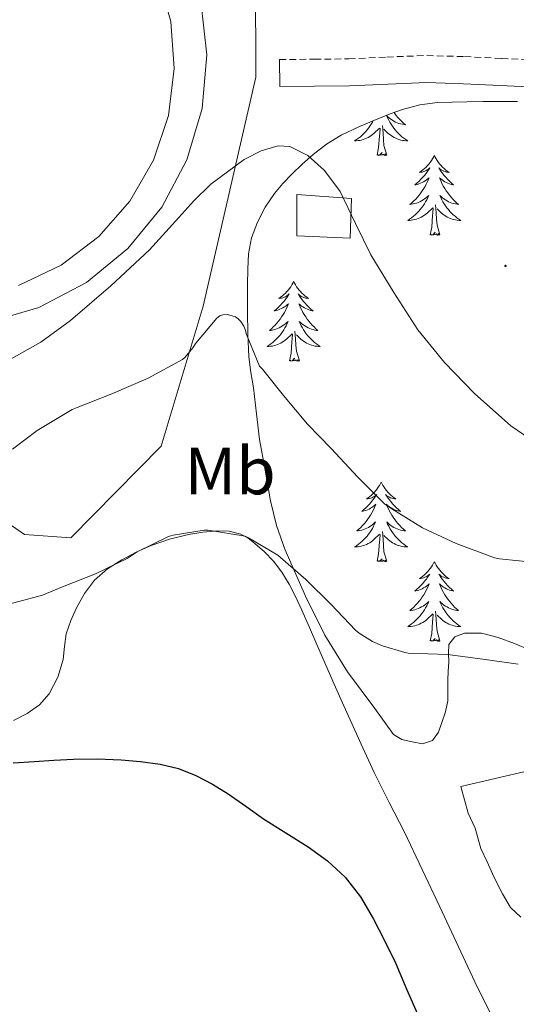
# Model space of a CAD drawing. Units: metres. Extents: x 555594 to 560073, y 4705127 to 4708134.
# Drawn here: x 556863 to 556937, y 4706400 to 4706547 of the extents above; entities that cross this region are included whole.
import ezdxf
from ezdxf.enums import TextEntityAlignment as Align

# ---------------------------------------------------------------- set-up
doc = ezdxf.new("R2010")
doc.units = ezdxf.units.M
doc.header["$MEASUREMENT"] = 0
doc.linetypes.add('TRAZOSX2', pattern=[1.5, 1, -0.5])
for name, color, linetype, lineweight in [('Carátula', 7, 'Continuous', 5), ('Level 12', 142, 'Continuous', 0), ('Level 15', 1, 'Continuous', 0), ('Level 16', 1, 'Continuous', 0), ('Level 20', 19, 'Continuous', 0), ('Level 21', 19, 'Continuous', 0), ('Level 35', 92, 'Continuous', 0), ('Level 36', 19, 'Continuous', 40), ('Level 37', 92, 'Continuous', 0), ('Level 4', 36, 'Continuous', 30), ('Level 5', 36, 'Continuous', 0), ('Level 51', 142, 'Continuous', 13), ('Level 52', 1, 'Continuous', 0), ('Level 7', 1, 'Continuous', 0)]:
    doc.layers.add(name, color=color, linetype=linetype, lineweight=lineweight)
doc.styles.add('Arial', font='ARIAL.TTF', dxfattribs={"height": 0.2})

# ---------------------------------------------------------------- blocks, each defined once
blk = doc.blocks.new('5PATER')
at = {"layer": 'Carátula', "linetype": 'Continuous', "lineweight": 5}
h = blk.add_hatch(color=250, dxfattribs=at)
edge = h.paths.add_edge_path()
edge.add_ellipse((0, 0), major_axis=(-1.33, -1.34), ratio=0.999422, start_angle=0, end_angle=360)

msp = doc.modelspace()

# ---------------------------------------------------------------- linework, layer by layer
at = {"layer": 'Level 12', "color": 142, "linetype": 'Continuous', "lineweight": 13}
msp.add_polyline3d([(556862.41, 4706507.42, 465.97), (556868.78, 4706510.48, 465.97), (556874.43, 4706514.74, 465.97), (556879.11, 4706520.04, 465.97), (556882.64, 4706526.17, 465.97), (556884.88, 4706532.88, 465.97), (556885.75, 4706539.9, 465.97), (556885.21, 4706546.95, 465.97), (556883.27, 4706553.75, 465.97), (556880.02, 4706560.03, 465.97), (556878.37, 4706562.36, 465.97)], dxfattribs=at)
at = {"layer": 'Level 12', "color": 142, "linetype": 'Continuous', "lineweight": 0}
msp.add_polyline3d([(556937.68, 4706412.86, 453.37), (556936.14, 4706414.33, 453.37), (556934.94, 4706416.33, 453.37), (556933.62, 4706418.89, 453.37), (556932.61, 4706421.15, 453.37), (556931.71, 4706423.16, 453.37), (556930.83, 4706426.17, 453.37), (556929.79, 4706428.43, 453.37), (556928.67, 4706432.41, 453.37), (556949.27, 4706437.2, 453.81)], dxfattribs=at)
at = {"layer": 'Level 15', "color": 1, "linetype": 'Continuous', "lineweight": 0}
msp.add_polyline3d([(556904.13, 4706514.86, 463.28), (556904.13, 4706521.03, 464.14), (556912.32, 4706520.44, 465.19), (556912.12, 4706514.5, 464.62), (556904.13, 4706514.86, 463.28)], dxfattribs=at)
at = {"layer": 'Level 16', "color": 1, "linetype": 'Continuous', "lineweight": 0}
msp.add_polyline3d([(556857.77, 4706501.88, 465.67), (556865.48, 4706504.12, 465.67), (556872.58, 4706507.86, 465.67), (556878.8, 4706512.93, 465.67), (556883.9, 4706519.13, 465.67), (556887.65, 4706526.23, 465.67), (556889.92, 4706533.93, 465.67), (556890.62, 4706541.93, 465.67), (556889.71, 4706549.9, 465.67), (556887.24, 4706557.54, 465.67), (556883.29, 4706564.53, 465.67), (556881.32, 4706567.1, 465.67)], dxfattribs=at)
at = {"layer": 'Level 20', "color": 19, "linetype": 'Continuous', "lineweight": 0, "ltscale": 0.5}
msp.add_polyline3d([(556897.86, 4706568.29, 470.01), (556897.96, 4706538.59, 466.99), (556890.07, 4706504.32, 460.54), (556883.8, 4706483.36, 458.64), (556870.26, 4706469.66, 457.6), (556863.3, 4706470.14, 458.36), (556855.45, 4706475.53, 460.09), (556837.69, 4706484.96, 460.8), (556824.82, 4706491.82, 460.97), (556789.18, 4706526.22, 460.43), (556795.27, 4706549.39, 464.96), (556799.62, 4706560.05, 465.85), (556803.45, 4706567.92, 464.12), (556811.54, 4706576.19, 462.09), (556834.12, 4706592.91, 462.04), (556845.32, 4706601.13, 462.91), (556850.41, 4706604.51, 463.88), (556862.26, 4706600.19, 466.6), (556873.82, 4706595.31, 468.91), (556888.39, 4706579.77, 470.22), (556897.86, 4706568.29, 470.01)], dxfattribs=at)
at = {"layer": 'Level 21', "color": 19, "linetype": 'TRAZOSX2', "lineweight": 0}
msp.add_polyline3d([(556901.52, 4706541.23, 466.22), (556906.75, 4706541.28, 466.64), (556911.89, 4706541.33, 467.07), (556917.62, 4706541.61, 467.46), (556923.57, 4706541.84, 467.76), (556929.24, 4706541.67, 467.94), (556934.78, 4706541.4, 468.06), (556939.03, 4706541.19, 468.19), (556943.38, 4706540.91, 468.01), (556948.76, 4706540.27, 467.32), (556954.05, 4706539.19, 466.59), (556960.04, 4706537.66, 465.78), (556965.92, 4706536.03, 464.97), (556972.84, 4706533.93, 463.39), (556979.62, 4706531.84, 461.42), (556984.17, 4706530.56, 460.46), (556997.77, 4706526.99, 458.53), (557011.4, 4706523.44, 456.67), (557025.37, 4706519.85, 454.81), (557039.4, 4706516.17, 452.96)], dxfattribs=at)
at = {"layer": 'Level 21', "color": 19, "linetype": 'Continuous', "lineweight": 0}
msp.add_polyline3d([(557036.95, 4706512.63, 453.14), (557024.35, 4706515.93, 454.81), (557010.39, 4706519.52, 456.67), (556996.74, 4706523.08, 458.53), (556983.11, 4706526.65, 460.46), (556978.47, 4706527.96, 461.42), (556971.66, 4706530.05, 463.39), (556964.79, 4706532.14, 464.97), (556959, 4706533.75, 465.78), (556953.14, 4706535.25, 466.59), (556948.12, 4706536.27, 467.32), (556943.02, 4706536.88, 468.01), (556938.8, 4706537.14, 468.19), (556934.58, 4706537.36, 468.06), (556929.09, 4706537.62, 467.94), (556923.59, 4706537.79, 467.76), (556917.8, 4706537.57, 467.46), (556912.01, 4706537.28, 467.07), (556906.78, 4706537.23, 466.64), (556901.56, 4706537.18, 466.22), (556901.52, 4706541.23, 466.22)], dxfattribs=at)
at = {"layer": 'Level 35', "color": 92, "linetype": 'Continuous', "lineweight": 0, "ltscale": 0.5}
for points in [[(556898.53, 4706484.35, 458.43), (556898.07, 4706488.22, 459.17), (556897.62, 4706492.09, 459.9), (556897.23, 4706494.4, 460.38), (556896.9, 4706496.73, 460.81), (556896.75, 4706500.13, 461.11), (556896.72, 4706503.53, 461.29), (556896.72, 4706505.56, 461.45), (556896.72, 4706507.58, 461.61), (556896.76, 4706509.87, 461.88), (556896.86, 4706512.14, 462.17), (556897.33, 4706514.55, 462.41), (556898.22, 4706516.89, 462.65), (556899.35, 4706519.14, 463.05), (556900.75, 4706521.2, 463.52), (556902.04, 4706522.7, 463.91), (556903.36, 4706524.09, 464.35), (556904.92, 4706525.59, 465.13), (556906.54, 4706527.02, 465.89), (556908.55, 4706528.55, 466.38), (556910.77, 4706529.9, 466.73), (556913.49, 4706531.2, 467.07), (556916.26, 4706532.37, 467.36), (556918.09, 4706533.1, 467.51), (556919.97, 4706533.76, 467.66), (556922.55, 4706534.45, 467.84), (556925.17, 4706534.78, 468.03), (556927.38, 4706534.85, 468.31), (556929.6, 4706534.89, 468.64), (556932.03, 4706534.93, 468.89), (556934.46, 4706534.96, 469.05), (556937.18, 4706534.94, 469.06)], [(556939.1, 4706452.84, 455.15), (556936.71, 4706453.8, 455.16), (556934.3, 4706454.73, 455.15), (556931.8, 4706455.37, 455.13), (556929.23, 4706455.37, 455.12), (556927.77, 4706454.84, 455.12), (556926.9, 4706453.69, 455.12), (556926.85, 4706452.36, 455.11), (556926.88, 4706451.02, 455.09), (556926.81, 4706449.68, 454.98), (556926.75, 4706448.33, 454.86), (556926.74, 4706446.78, 454.84), (556926.72, 4706445.23, 454.81), (556926.4, 4706443.6, 454.69), (556925.86, 4706442, 454.57), (556925.34, 4706440.56, 454.51), (556924.42, 4706439.28, 454.46), (556922.94, 4706438.83, 454.42), (556921.39, 4706439.12, 454.4), (556919.86, 4706439.45, 454.4), (556918.61, 4706440.22, 454.4), (556917.19, 4706442.15, 454.4), (556915.78, 4706444.08, 454.4), (556913.75, 4706446.83, 454.49), (556911.73, 4706449.58, 454.7), (556908.31, 4706455.06, 455.28), (556905.42, 4706460.89, 455.9), (556902.31, 4706467.93, 456.12), (556901.06, 4706471.51, 456.26), (556900.18, 4706475.17, 456.72), (556899.35, 4706479.76, 457.57), (556898.53, 4706484.35, 458.43)]]:
    msp.add_polyline3d(points, dxfattribs=at)
at = {"layer": 'Level 36', "color": 92, "linetype": 'Continuous', "lineweight": 0}
for points in [[(556918.69, 4706533.31, 0.01), (556918.78, 4706533.18, 0.01), (556919.02, 4706532.87, 0.01), (556919.27, 4706532.57, 0.01), (556919.53, 4706532.27, 0.01), (556919.8, 4706531.99, 0.01), (556920.09, 4706531.72, 0.01), (556920.39, 4706531.47, 0.01), (556920.19, 4706531.49, 0.01), (556919.93, 4706531.54, 0.01), (556919.66, 4706531.6, 0.01), (556919.4, 4706531.68, 0.01), (556919.15, 4706531.77, 0.01), (556918.9, 4706531.88, 0.01), (556918.66, 4706532, 0.01), (556918.43, 4706532.14, 0.01), (556918.2, 4706532.29, 0.01), (556917.98, 4706532.46, 0.01), (556917.78, 4706532.63, 0.01), (556917.58, 4706532.82, 0.01), (556917.72, 4706532.49, 0.01), (556917.88, 4706532.17, 0.01), (556918.05, 4706531.86, 0.01), (556918.23, 4706531.55, 0.01), (556918.43, 4706531.26, 0.01), (556918.64, 4706530.97, 0.01), (556918.86, 4706530.69, 0.01), (556919.1, 4706530.42, 0.01), (556919.34, 4706530.16, 0.01), (556919.6, 4706529.92, 0.01), (556919.87, 4706529.69, 0.01), (556920.15, 4706529.46, 0.01), (556920.44, 4706529.25, 0.01), (556920.73, 4706529.06, 0.01), (556920.46, 4706529.07, 0.01), (556920.2, 4706529.1, 0.01), (556919.94, 4706529.14, 0.01), (556919.68, 4706529.19, 0.01), (556919.42, 4706529.27, 0.01), (556919.17, 4706529.35, 0.01), (556918.93, 4706529.46, 0.01), (556918.69, 4706529.57, 0.01), (556918.46, 4706529.7, 0.01), (556918.24, 4706529.85, 0.01), (556918.03, 4706530.01, 0.01), (556917.82, 4706530.18, 0.01), (556917.17, 4706530.8, 0.01)], [(556915.56, 4706532.07, 0.01), (556915.45, 4706531.86, 0.01), (556915.26, 4706531.55, 0.01), (556915.07, 4706531.26, 0.01), (556914.86, 4706530.97, 0.01), (556914.63, 4706530.69, 0.01), (556914.4, 4706530.42, 0.01), (556914.15, 4706530.16, 0.01), (556913.9, 4706529.92, 0.01), (556913.63, 4706529.69, 0.01), (556913.35, 4706529.46, 0.01), (556913.06, 4706529.25, 0.01), (556912.77, 4706529.06, 0.01), (556913.03, 4706529.07, 0.01), (556913.3, 4706529.1, 0.01), (556913.56, 4706529.14, 0.01), (556913.82, 4706529.19, 0.01), (556914.07, 4706529.27, 0.01), (556914.32, 4706529.35, 0.01), (556914.57, 4706529.46, 0.01), (556914.8, 4706529.57, 0.01), (556915.03, 4706529.7, 0.01), (556915.26, 4706529.85, 0.01), (556915.47, 4706530.01, 0.01), (556915.67, 4706530.18, 0.01), (556916.52, 4706530.98, 0.01)], [(556917.6, 4706526.93, 0.01), (556917.17, 4706528.37, 0.01), (556917.08, 4706529.27, 0.01), (556917.03, 4706530.22, 0.01), (556916.93, 4706531.38, 0.01)], [(556916.13, 4706526.93, 0.01), (556916.37, 4706528.05, 0.01), (556916.49, 4706529.79, 0.01), (556916.54, 4706530.22, 0.01), (556916.6, 4706530.94, 0.01)], [(556917.6, 4706526.93, 0.01), (556917.42, 4706526.86, 0.01), (556917.41, 4706527.1, 0.01), (556917.22, 4706526.88, 0.01), (556917.1, 4706527.08, 0.01), (556916.97, 4706526.97, 0.01), (556916.7, 4706526.92, 0.01), (556916.9, 4706527.31, 0.01), (556916.52, 4706526.93, 0.01), (556916.33, 4706526.88, 0.01), (556916.29, 4706527.04, 0.01), (556916.13, 4706526.93, 0.01)], [(556924.71, 4706526.86, 0.01), (556924.6, 4706526.64, 0.01), (556924.44, 4706526.37, 0.01), (556924.27, 4706526.1, 0.01), (556924.09, 4706525.84, 0.01), (556923.9, 4706525.59, 0.01), (556923.69, 4706525.36, 0.01), (556923.47, 4706525.13, 0.01), (556923.24, 4706524.91, 0.01), (556923, 4706524.71, 0.01), (556922.75, 4706524.52, 0.01), (556922.49, 4706524.34, 0.01), (556922.69, 4706524.37, 0.01), (556922.89, 4706524.4, 0.01), (556923.09, 4706524.46, 0.01), (556923.29, 4706524.53, 0.01), (556923.48, 4706524.61, 0.01), (556923.66, 4706524.71, 0.01), (556923.83, 4706524.82, 0.01), (556924.04, 4706525.01, 0.01), (556924, 4706524.95, 0.01), (556923.76, 4706524.6, 0.01), (556923.52, 4706524.27, 0.01), (556923.27, 4706523.94, 0.01), (556923, 4706523.63, 0.01), (556922.72, 4706523.32, 0.01), (556922.43, 4706523.03, 0.01), (556922.12, 4706522.74, 0.01), (556921.81, 4706522.47, 0.01), (556921.93, 4706522.5, 0.01), (556922.18, 4706522.55, 0.01), (556922.42, 4706522.63, 0.01), (556922.66, 4706522.71, 0.01), (556922.89, 4706522.82, 0.01), (556923.11, 4706522.94, 0.01), (556923.33, 4706523.07, 0.01), (556923.54, 4706523.21, 0.01), (556923.73, 4706523.37, 0.01), (556923.92, 4706523.54, 0.01), (556923.83, 4706523.32, 0.01), (556923.68, 4706522.96, 0.01), (556923.5, 4706522.6, 0.01), (556923.32, 4706522.25, 0.01), (556923.12, 4706521.91, 0.01), (556922.91, 4706521.58, 0.01), (556922.68, 4706521.26, 0.01), (556922.44, 4706520.95, 0.01), (556922.19, 4706520.65, 0.01), (556921.93, 4706520.35, 0.01), (556921.65, 4706520.07, 0.01), (556921.36, 4706519.8, 0.01), (556921.07, 4706519.55, 0.01), (556921.26, 4706519.57, 0.01), (556921.53, 4706519.62, 0.01), (556921.79, 4706519.68, 0.01), (556922.05, 4706519.76, 0.01), (556922.31, 4706519.85, 0.01), (556922.56, 4706519.96, 0.01), (556922.8, 4706520.09, 0.01), (556923.03, 4706520.22, 0.01), (556923.26, 4706520.37, 0.01), (556923.47, 4706520.54, 0.01), (556923.68, 4706520.71, 0.01), (556923.87, 4706520.9, 0.01), (556923.73, 4706520.57, 0.01)], [(556924.71, 4706526.86, 0.01), (556924.82, 4706526.64, 0.01), (556924.97, 4706526.37, 0.01), (556925.14, 4706526.1, 0.01), (556925.32, 4706525.84, 0.01), (556925.52, 4706525.59, 0.01), (556925.72, 4706525.36, 0.01), (556925.94, 4706525.13, 0.01), (556926.17, 4706524.91, 0.01), (556926.41, 4706524.71, 0.01), (556926.66, 4706524.52, 0.01), (556926.92, 4706524.34, 0.01), (556926.73, 4706524.37, 0.01), (556926.52, 4706524.4, 0.01), (556926.32, 4706524.46, 0.01), (556926.13, 4706524.53, 0.01), (556925.94, 4706524.61, 0.01), (556925.76, 4706524.71, 0.01), (556925.58, 4706524.82, 0.01), (556925.38, 4706525.01, 0.01), (556925.42, 4706524.95, 0.01), (556925.65, 4706524.6, 0.01), (556925.89, 4706524.27, 0.01), (556926.15, 4706523.94, 0.01), (556926.42, 4706523.63, 0.01), (556926.7, 4706523.32, 0.01), (556926.99, 4706523.03, 0.01), (556927.29, 4706522.74, 0.01), (556927.61, 4706522.47, 0.01), (556927.48, 4706522.5, 0.01), (556927.24, 4706522.55, 0.01), (556926.99, 4706522.63, 0.01), (556926.76, 4706522.71, 0.01), (556926.53, 4706522.82, 0.01), (556926.3, 4706522.94, 0.01), (556926.09, 4706523.07, 0.01), (556925.88, 4706523.21, 0.01), (556925.68, 4706523.37, 0.01), (556925.5, 4706523.54, 0.01), (556925.58, 4706523.32, 0.01), (556925.74, 4706522.96, 0.01), (556925.91, 4706522.6, 0.01), (556926.1, 4706522.25, 0.01), (556926.3, 4706521.91, 0.01), (556926.51, 4706521.58, 0.01), (556926.74, 4706521.26, 0.01), (556926.98, 4706520.95, 0.01), (556927.23, 4706520.65, 0.01), (556927.49, 4706520.35, 0.01), (556927.76, 4706520.07, 0.01), (556928.05, 4706519.8, 0.01), (556928.35, 4706519.55, 0.01), (556928.15, 4706519.57, 0.01), (556927.89, 4706519.62, 0.01), (556927.62, 4706519.68, 0.01), (556927.36, 4706519.76, 0.01), (556927.11, 4706519.85, 0.01), (556926.86, 4706519.96, 0.01), (556926.62, 4706520.09, 0.01), (556926.39, 4706520.22, 0.01), (556926.16, 4706520.37, 0.01), (556925.94, 4706520.54, 0.01), (556925.74, 4706520.71, 0.01), (556925.54, 4706520.9, 0.01), (556925.68, 4706520.57, 0.01)], [(556923.73, 4706520.57, 0.01), (556923.58, 4706520.25, 0.01), (556923.41, 4706519.94, 0.01), (556923.22, 4706519.63, 0.01), (556923.03, 4706519.34, 0.01), (556922.82, 4706519.05, 0.01), (556922.59, 4706518.77, 0.01), (556922.36, 4706518.5, 0.01), (556922.11, 4706518.25, 0.01), (556921.86, 4706518, 0.01), (556921.59, 4706517.77, 0.01), (556921.31, 4706517.54, 0.01), (556921.02, 4706517.33, 0.01), (556920.73, 4706517.14, 0.01), (556920.99, 4706517.15, 0.01), (556921.26, 4706517.18, 0.01), (556921.52, 4706517.22, 0.01), (556921.78, 4706517.28, 0.01), (556922.03, 4706517.35, 0.01), (556922.28, 4706517.43, 0.01), (556922.53, 4706517.54, 0.01), (556922.76, 4706517.65, 0.01), (556922.99, 4706517.79, 0.01), (556923.22, 4706517.93, 0.01), (556923.43, 4706518.09, 0.01), (556923.63, 4706518.26, 0.01), (556924.48, 4706519.06, 0.01)], [(556925.68, 4706520.57, 0.01), (556925.84, 4706520.25, 0.01), (556926.01, 4706519.94, 0.01), (556926.19, 4706519.63, 0.01), (556926.39, 4706519.34, 0.01), (556926.6, 4706519.05, 0.01), (556926.82, 4706518.77, 0.01), (556927.06, 4706518.5, 0.01), (556927.3, 4706518.25, 0.01), (556927.56, 4706518, 0.01), (556927.83, 4706517.77, 0.01), (556928.11, 4706517.54, 0.01), (556928.4, 4706517.33, 0.01), (556928.69, 4706517.14, 0.01), (556928.42, 4706517.15, 0.01), (556928.16, 4706517.18, 0.01), (556927.9, 4706517.22, 0.01), (556927.64, 4706517.28, 0.01), (556927.38, 4706517.35, 0.01), (556927.13, 4706517.43, 0.01), (556926.89, 4706517.54, 0.01), (556926.65, 4706517.65, 0.01), (556926.42, 4706517.79, 0.01), (556926.2, 4706517.93, 0.01), (556925.99, 4706518.09, 0.01), (556925.78, 4706518.26, 0.01), (556925.13, 4706518.88, 0.01)], [(556924.09, 4706515.01, 0.01), (556924.33, 4706516.13, 0.01), (556924.45, 4706517.87, 0.01), (556924.5, 4706518.3, 0.01), (556924.56, 4706519.02, 0.01)], [(556925.56, 4706515.01, 0.01), (556925.13, 4706516.45, 0.01), (556925.04, 4706517.35, 0.01), (556924.99, 4706518.3, 0.01), (556924.89, 4706519.47, 0.01)], [(556925.56, 4706515.01, 0.01), (556925.38, 4706514.94, 0.01), (556925.37, 4706515.18, 0.01), (556925.18, 4706514.96, 0.01), (556925.06, 4706515.16, 0.01), (556924.93, 4706515.05, 0.01), (556924.66, 4706515, 0.01), (556924.86, 4706515.39, 0.01), (556924.48, 4706515.01, 0.01), (556924.29, 4706514.96, 0.01), (556924.25, 4706515.12, 0.01), (556924.09, 4706515.01, 0.01)], [(556903.64, 4706507.99, 0.01), (556903.53, 4706507.77, 0.01), (556903.37, 4706507.5, 0.01), (556903.21, 4706507.23, 0.01), (556903.02, 4706506.97, 0.01), (556902.83, 4706506.73, 0.01), (556902.62, 4706506.49, 0.01), (556902.4, 4706506.26, 0.01), (556902.17, 4706506.05, 0.01), (556901.93, 4706505.84, 0.01), (556901.68, 4706505.65, 0.01), (556901.42, 4706505.47, 0.01), (556901.62, 4706505.5, 0.01), (556901.82, 4706505.53, 0.01), (556902.02, 4706505.59, 0.01), (556902.22, 4706505.66, 0.01), (556902.41, 4706505.74, 0.01), (556902.59, 4706505.84, 0.01), (556902.76, 4706505.95, 0.01), (556902.97, 4706506.15, 0.01), (556902.93, 4706506.08, 0.01), (556902.7, 4706505.74, 0.01), (556902.45, 4706505.4, 0.01), (556902.2, 4706505.07, 0.01), (556901.93, 4706504.76, 0.01), (556901.65, 4706504.45, 0.01), (556901.36, 4706504.16, 0.01), (556901.06, 4706503.88, 0.01), (556900.74, 4706503.61, 0.01), (556900.87, 4706503.63, 0.01), (556901.11, 4706503.69, 0.01), (556901.35, 4706503.76, 0.01), (556901.59, 4706503.85, 0.01), (556901.82, 4706503.95, 0.01), (556902.04, 4706504.07, 0.01), (556902.26, 4706504.2, 0.01), (556902.47, 4706504.34, 0.01), (556902.66, 4706504.5, 0.01), (556902.85, 4706504.67, 0.01), (556902.76, 4706504.45, 0.01), (556902.61, 4706504.09, 0.01), (556902.44, 4706503.73, 0.01), (556902.25, 4706503.39, 0.01), (556902.05, 4706503.05, 0.01), (556901.84, 4706502.72, 0.01), (556901.61, 4706502.39, 0.01), (556901.37, 4706502.08, 0.01), (556901.12, 4706501.78, 0.01), (556900.86, 4706501.49, 0.01), (556900.58, 4706501.21, 0.01), (556900.3, 4706500.94, 0.01), (556900, 4706500.68, 0.01), (556900.2, 4706500.7, 0.01), (556900.46, 4706500.75, 0.01), (556900.72, 4706500.81, 0.01), (556900.98, 4706500.89, 0.01), (556901.24, 4706500.99, 0.01), (556901.49, 4706501.09, 0.01), (556901.73, 4706501.22, 0.01), (556901.96, 4706501.35, 0.01), (556902.19, 4706501.51, 0.01), (556902.4, 4706501.67, 0.01), (556902.61, 4706501.85, 0.01), (556902.8, 4706502.03, 0.01), (556902.66, 4706501.71, 0.01)], [(556903.64, 4706507.99, 0.01), (556903.75, 4706507.77, 0.01), (556903.91, 4706507.5, 0.01), (556904.07, 4706507.23, 0.01), (556904.26, 4706506.97, 0.01), (556904.45, 4706506.73, 0.01), (556904.66, 4706506.49, 0.01), (556904.88, 4706506.26, 0.01), (556905.11, 4706506.05, 0.01), (556905.35, 4706505.84, 0.01), (556905.6, 4706505.65, 0.01), (556905.86, 4706505.47, 0.01), (556905.66, 4706505.5, 0.01), (556905.46, 4706505.53, 0.01), (556905.26, 4706505.59, 0.01), (556905.06, 4706505.66, 0.01), (556904.87, 4706505.74, 0.01), (556904.69, 4706505.84, 0.01), (556904.52, 4706505.95, 0.01), (556904.31, 4706506.15, 0.01), (556904.35, 4706506.08, 0.01), (556904.58, 4706505.74, 0.01), (556904.83, 4706505.4, 0.01), (556905.08, 4706505.07, 0.01), (556905.35, 4706504.76, 0.01), (556905.63, 4706504.45, 0.01), (556905.92, 4706504.16, 0.01), (556906.22, 4706503.88, 0.01), (556906.54, 4706503.61, 0.01), (556906.41, 4706503.63, 0.01), (556906.17, 4706503.69, 0.01), (556905.93, 4706503.76, 0.01), (556905.69, 4706503.85, 0.01), (556905.46, 4706503.95, 0.01), (556905.24, 4706504.07, 0.01), (556905.02, 4706504.2, 0.01), (556904.81, 4706504.34, 0.01), (556904.62, 4706504.5, 0.01), (556904.43, 4706504.67, 0.01), (556904.52, 4706504.45, 0.01), (556904.67, 4706504.09, 0.01), (556904.84, 4706503.73, 0.01), (556905.03, 4706503.39, 0.01), (556905.23, 4706503.05, 0.01), (556905.44, 4706502.72, 0.01), (556905.67, 4706502.39, 0.01), (556905.91, 4706502.08, 0.01), (556906.16, 4706501.78, 0.01), (556906.42, 4706501.49, 0.01), (556906.7, 4706501.21, 0.01), (556906.98, 4706500.94, 0.01), (556907.28, 4706500.68, 0.01), (556907.08, 4706500.7, 0.01), (556906.82, 4706500.75, 0.01), (556906.56, 4706500.81, 0.01), (556906.3, 4706500.89, 0.01), (556906.04, 4706500.99, 0.01), (556905.79, 4706501.09, 0.01), (556905.55, 4706501.22, 0.01), (556905.32, 4706501.35, 0.01), (556905.09, 4706501.51, 0.01), (556904.88, 4706501.67, 0.01), (556904.67, 4706501.85, 0.01), (556904.48, 4706502.03, 0.01), (556904.62, 4706501.71, 0.01)], [(556902.66, 4706501.71, 0.01), (556902.51, 4706501.39, 0.01), (556902.34, 4706501.07, 0.01), (556902.16, 4706500.77, 0.01), (556901.96, 4706500.47, 0.01), (556901.75, 4706500.18, 0.01), (556901.53, 4706499.9, 0.01), (556901.29, 4706499.63, 0.01), (556901.04, 4706499.38, 0.01), (556900.79, 4706499.13, 0.01), (556900.52, 4706498.9, 0.01), (556900.24, 4706498.68, 0.01), (556899.95, 4706498.47, 0.01), (556899.66, 4706498.28, 0.01), (556899.92, 4706498.29, 0.01), (556900.19, 4706498.31, 0.01), (556900.45, 4706498.35, 0.01), (556900.71, 4706498.41, 0.01), (556900.96, 4706498.48, 0.01), (556901.21, 4706498.57, 0.01), (556901.46, 4706498.67, 0.01), (556901.7, 4706498.79, 0.01), (556901.93, 4706498.92, 0.01), (556902.15, 4706499.06, 0.01), (556902.36, 4706499.22, 0.01), (556902.56, 4706499.39, 0.01), (556903.41, 4706500.19, 0.01)], [(556904.49, 4706496.14, 0.01), (556904.06, 4706497.58, 0.01), (556903.97, 4706498.48, 0.01), (556903.92, 4706499.43, 0.01), (556903.82, 4706500.6, 0.01)], [(556904.62, 4706501.71, 0.01), (556904.77, 4706501.39, 0.01), (556904.94, 4706501.07, 0.01), (556905.12, 4706500.77, 0.01), (556905.32, 4706500.47, 0.01), (556905.53, 4706500.18, 0.01), (556905.75, 4706499.9, 0.01), (556905.99, 4706499.63, 0.01), (556906.24, 4706499.38, 0.01), (556906.49, 4706499.13, 0.01), (556906.76, 4706498.9, 0.01), (556907.04, 4706498.68, 0.01), (556907.33, 4706498.47, 0.01), (556907.62, 4706498.28, 0.01), (556907.36, 4706498.29, 0.01), (556907.09, 4706498.31, 0.01), (556906.83, 4706498.35, 0.01), (556906.57, 4706498.41, 0.01), (556906.32, 4706498.48, 0.01), (556906.07, 4706498.57, 0.01), (556905.82, 4706498.67, 0.01), (556905.58, 4706498.79, 0.01), (556905.35, 4706498.92, 0.01), (556905.13, 4706499.06, 0.01), (556904.92, 4706499.22, 0.01), (556904.72, 4706499.39, 0.01), (556904.06, 4706500.01, 0.01)], [(556903.02, 4706496.14, 0.01), (556903.27, 4706497.26, 0.01), (556903.38, 4706499, 0.01), (556903.43, 4706499.43, 0.01), (556903.49, 4706500.16, 0.01)], [(556904.49, 4706496.14, 0.01), (556904.32, 4706496.07, 0.01), (556904.3, 4706496.31, 0.01), (556904.11, 4706496.09, 0.01), (556903.99, 4706496.29, 0.01), (556903.86, 4706496.18, 0.01), (556903.6, 4706496.13, 0.01), (556903.79, 4706496.52, 0.01), (556903.41, 4706496.14, 0.01), (556903.22, 4706496.09, 0.01), (556903.18, 4706496.25, 0.01), (556903.02, 4706496.14, 0.01)], [(556916.75, 4706477.98, 0.01), (556916.64, 4706477.76, 0.01), (556916.48, 4706477.49, 0.01), (556916.31, 4706477.22, 0.01), (556916.13, 4706476.96, 0.01), (556915.94, 4706476.71, 0.01), (556915.73, 4706476.48, 0.01), (556915.51, 4706476.25, 0.01), (556915.28, 4706476.03, 0.01), (556915.04, 4706475.83, 0.01), (556914.79, 4706475.64, 0.01), (556914.53, 4706475.46, 0.01), (556914.73, 4706475.49, 0.01), (556914.93, 4706475.52, 0.01), (556915.13, 4706475.58, 0.01), (556915.33, 4706475.65, 0.01), (556915.52, 4706475.73, 0.01), (556915.7, 4706475.83, 0.01), (556915.87, 4706475.94, 0.01), (556916.08, 4706476.13, 0.01), (556916.03, 4706476.07, 0.01), (556915.8, 4706475.73, 0.01), (556915.56, 4706475.39, 0.01), (556915.3, 4706475.06, 0.01), (556915.04, 4706474.75, 0.01), (556914.76, 4706474.44, 0.01), (556914.46, 4706474.15, 0.01), (556914.16, 4706473.87, 0.01), (556913.85, 4706473.59, 0.01), (556913.97, 4706473.62, 0.01), (556914.22, 4706473.67, 0.01), (556914.46, 4706473.75, 0.01), (556914.7, 4706473.84, 0.01), (556914.93, 4706473.94, 0.01), (556915.15, 4706474.06, 0.01), (556915.37, 4706474.19, 0.01), (556915.57, 4706474.33, 0.01), (556915.77, 4706474.49, 0.01), (556915.96, 4706474.66, 0.01), (556915.87, 4706474.44, 0.01), (556915.71, 4706474.08, 0.01), (556915.54, 4706473.72, 0.01), (556915.36, 4706473.38, 0.01), (556915.16, 4706473.04, 0.01), (556914.95, 4706472.71, 0.01), (556914.72, 4706472.38, 0.01), (556914.48, 4706472.07, 0.01), (556914.23, 4706471.77, 0.01), (556913.96, 4706471.48, 0.01), (556913.69, 4706471.19, 0.01), (556913.4, 4706470.93, 0.01), (556913.11, 4706470.67, 0.01), (556913.3, 4706470.69, 0.01), (556913.57, 4706470.74, 0.01), (556913.83, 4706470.8, 0.01), (556914.09, 4706470.88, 0.01), (556914.35, 4706470.97, 0.01), (556914.59, 4706471.08, 0.01), (556914.84, 4706471.21, 0.01), (556915.07, 4706471.34, 0.01), (556915.29, 4706471.49, 0.01), (556915.51, 4706471.66, 0.01), (556915.72, 4706471.83, 0.01), (556915.91, 4706472.02, 0.01), (556915.77, 4706471.69, 0.01)], [(556916.75, 4706477.98, 0.01), (556916.86, 4706477.76, 0.01), (556917.01, 4706477.49, 0.01), (556917.18, 4706477.22, 0.01), (556917.36, 4706476.96, 0.01), (556917.56, 4706476.71, 0.01), (556917.76, 4706476.48, 0.01), (556917.98, 4706476.25, 0.01), (556918.21, 4706476.03, 0.01), (556918.45, 4706475.83, 0.01), (556918.7, 4706475.64, 0.01), (556918.96, 4706475.46, 0.01), (556918.76, 4706475.49, 0.01), (556918.56, 4706475.52, 0.01), (556918.36, 4706475.58, 0.01), (556918.17, 4706475.65, 0.01), (556917.98, 4706475.73, 0.01), (556917.8, 4706475.83, 0.01), (556917.62, 4706475.94, 0.01), (556917.42, 4706476.13, 0.01), (556917.46, 4706476.07, 0.01), (556917.69, 4706475.73, 0.01), (556917.93, 4706475.39, 0.01), (556918.19, 4706475.06, 0.01), (556918.46, 4706474.75, 0.01), (556918.74, 4706474.44, 0.01), (556919.03, 4706474.15, 0.01), (556919.33, 4706473.87, 0.01), (556919.64, 4706473.59, 0.01), (556919.52, 4706473.62, 0.01), (556919.28, 4706473.67, 0.01), (556919.03, 4706473.75, 0.01), (556918.8, 4706473.84, 0.01), (556918.57, 4706473.94, 0.01), (556918.34, 4706474.06, 0.01), (556918.13, 4706474.19, 0.01), (556917.92, 4706474.33, 0.01), (556917.72, 4706474.49, 0.01), (556917.54, 4706474.66, 0.01), (556917.62, 4706474.44, 0.01), (556917.78, 4706474.08, 0.01), (556917.95, 4706473.72, 0.01), (556918.14, 4706473.38, 0.01), (556918.34, 4706473.04, 0.01), (556918.55, 4706472.71, 0.01), (556918.78, 4706472.38, 0.01), (556919.01, 4706472.07, 0.01), (556919.26, 4706471.77, 0.01), (556919.53, 4706471.48, 0.01), (556919.8, 4706471.19, 0.01), (556920.09, 4706470.93, 0.01), (556920.39, 4706470.67, 0.01), (556920.19, 4706470.69, 0.01), (556919.92, 4706470.74, 0.01), (556919.66, 4706470.8, 0.01), (556919.4, 4706470.88, 0.01), (556919.15, 4706470.97, 0.01), (556918.9, 4706471.08, 0.01), (556918.66, 4706471.21, 0.01), (556918.42, 4706471.34, 0.01), (556918.2, 4706471.49, 0.01), (556917.98, 4706471.66, 0.01), (556917.78, 4706471.83, 0.01), (556917.58, 4706472.02, 0.01), (556917.72, 4706471.69, 0.01)], [(556915.77, 4706471.69, 0.01), (556915.62, 4706471.37, 0.01), (556915.45, 4706471.06, 0.01), (556915.26, 4706470.75, 0.01), (556915.07, 4706470.46, 0.01), (556914.86, 4706470.17, 0.01), (556914.63, 4706469.89, 0.01), (556914.4, 4706469.62, 0.01), (556914.15, 4706469.37, 0.01), (556913.89, 4706469.12, 0.01), (556913.62, 4706468.89, 0.01), (556913.35, 4706468.67, 0.01), (556913.06, 4706468.46, 0.01), (556912.77, 4706468.27, 0.01), (556913.03, 4706468.27, 0.01), (556913.3, 4706468.3, 0.01), (556913.56, 4706468.34, 0.01), (556913.82, 4706468.4, 0.01), (556914.07, 4706468.47, 0.01), (556914.32, 4706468.56, 0.01), (556914.56, 4706468.66, 0.01), (556914.8, 4706468.77, 0.01), (556915.03, 4706468.91, 0.01), (556915.26, 4706469.05, 0.01), (556915.47, 4706469.21, 0.01), (556915.67, 4706469.38, 0.01), (556916.52, 4706470.18, 0.01)], [(556917.72, 4706471.69, 0.01), (556917.88, 4706471.37, 0.01), (556918.05, 4706471.06, 0.01), (556918.23, 4706470.75, 0.01), (556918.43, 4706470.46, 0.01), (556918.64, 4706470.17, 0.01), (556918.86, 4706469.89, 0.01), (556919.1, 4706469.62, 0.01), (556919.34, 4706469.37, 0.01), (556919.6, 4706469.12, 0.01), (556919.87, 4706468.89, 0.01), (556920.15, 4706468.67, 0.01), (556920.44, 4706468.46, 0.01), (556920.73, 4706468.27, 0.01), (556920.46, 4706468.27, 0.01), (556920.2, 4706468.3, 0.01), (556919.94, 4706468.34, 0.01), (556919.68, 4706468.4, 0.01), (556919.42, 4706468.47, 0.01), (556919.17, 4706468.56, 0.01), (556918.93, 4706468.66, 0.01), (556918.69, 4706468.77, 0.01), (556918.46, 4706468.91, 0.01), (556918.24, 4706469.05, 0.01), (556918.03, 4706469.21, 0.01), (556917.82, 4706469.38, 0.01), (556917.16, 4706470, 0.01)], [(556861.65, 4706442.29, 451.17), (556863.73, 4706443.37, 451.31), (556865.54, 4706444.62, 451.47), (556867.02, 4706446.27, 451.68), (556868.32, 4706448.79, 452.06), (556869.09, 4706451.42, 452.59), (556869.31, 4706453.36, 453.05), (556869.57, 4706455.29, 453.52), (556870.23, 4706457.25, 454.04), (556871.1, 4706459.15, 454.38), (556872.3, 4706461.31, 454.41), (556873.82, 4706463.31, 454.38), (556875.76, 4706464.98, 454.39), (556877.89, 4706466.33, 454.43), (556880.05, 4706467.51, 454.55), (556882.29, 4706468.51, 454.69), (556885.04, 4706469.42, 454.86), (556887.86, 4706470.13, 454.96), (556890.04, 4706470.5, 454.96), (556892.22, 4706470.69, 454.96), (556893.96, 4706470.64, 454.96), (556895.7, 4706470.19, 454.96), (556896.82, 4706469.58, 454.9), (556897.81, 4706468.81, 454.81), (556899.27, 4706467.55, 454.79), (556900.61, 4706466.17, 454.73), (556901.88, 4706464.49, 454.57), (556902.96, 4706462.7, 454.38), (556903.94, 4706460.76, 454.16), (556904.86, 4706458.8, 453.97), (556906, 4706456.23, 453.8), (556907.12, 4706453.66, 453.65), (556908.3, 4706450.92, 453.45), (556909.5, 4706448.17, 453.26), (556910.91, 4706445.06, 453.09), (556914.01, 4706438.22, 452.57)], [(556916.13, 4706466.13, 0.01), (556916.37, 4706467.25, 0.01), (556916.49, 4706468.99, 0.01), (556916.53, 4706469.42, 0.01), (556916.6, 4706470.15, 0.01)], [(556917.6, 4706466.13, 0.01), (556917.17, 4706467.57, 0.01), (556917.08, 4706468.47, 0.01), (556917.03, 4706469.42, 0.01), (556916.93, 4706470.59, 0.01)], [(556917.6, 4706466.13, 0.01), (556917.42, 4706466.06, 0.01), (556917.4, 4706466.3, 0.01), (556917.22, 4706466.08, 0.01), (556917.09, 4706466.28, 0.01), (556916.97, 4706466.17, 0.01), (556916.7, 4706466.12, 0.01), (556916.9, 4706466.51, 0.01), (556916.51, 4706466.13, 0.01), (556916.33, 4706466.08, 0.01), (556916.28, 4706466.24, 0.01), (556916.13, 4706466.13, 0.01)], [(556924.71, 4706466.06, 0.01), (556924.6, 4706465.84, 0.01), (556924.44, 4706465.57, 0.01), (556924.27, 4706465.3, 0.01), (556924.09, 4706465.04, 0.01), (556923.9, 4706464.8, 0.01), (556923.69, 4706464.56, 0.01), (556923.47, 4706464.33, 0.01), (556923.24, 4706464.12, 0.01), (556923, 4706463.91, 0.01), (556922.75, 4706463.72, 0.01), (556922.49, 4706463.54, 0.01), (556922.69, 4706463.57, 0.01), (556922.89, 4706463.61, 0.01), (556923.09, 4706463.66, 0.01), (556923.29, 4706463.73, 0.01), (556923.48, 4706463.81, 0.01), (556923.66, 4706463.91, 0.01), (556923.83, 4706464.03, 0.01), (556924.04, 4706464.22, 0.01), (556923.99, 4706464.15, 0.01), (556923.76, 4706463.81, 0.01), (556923.52, 4706463.47, 0.01), (556923.26, 4706463.14, 0.01), (556923, 4706462.83, 0.01), (556922.72, 4706462.52, 0.01), (556922.42, 4706462.23, 0.01), (556922.12, 4706461.95, 0.01), (556921.81, 4706461.67, 0.01), (556921.93, 4706461.7, 0.01), (556922.18, 4706461.76, 0.01), (556922.42, 4706461.83, 0.01), (556922.66, 4706461.92, 0.01), (556922.89, 4706462.02, 0.01), (556923.11, 4706462.14, 0.01), (556923.33, 4706462.27, 0.01), (556923.53, 4706462.41, 0.01), (556923.73, 4706462.57, 0.01), (556923.92, 4706462.74, 0.01), (556923.83, 4706462.52, 0.01), (556923.67, 4706462.16, 0.01), (556923.5, 4706461.8, 0.01), (556923.32, 4706461.46, 0.01), (556923.12, 4706461.12, 0.01), (556922.91, 4706460.79, 0.01), (556922.68, 4706460.46, 0.01), (556922.44, 4706460.15, 0.01), (556922.19, 4706459.85, 0.01), (556921.92, 4706459.56, 0.01), (556921.65, 4706459.28, 0.01), (556921.36, 4706459.01, 0.01), (556921.07, 4706458.75, 0.01), (556921.26, 4706458.77, 0.01), (556921.53, 4706458.82, 0.01), (556921.79, 4706458.88, 0.01), (556922.05, 4706458.96, 0.01), (556922.31, 4706459.06, 0.01), (556922.55, 4706459.16, 0.01), (556922.8, 4706459.29, 0.01), (556923.03, 4706459.43, 0.01), (556923.25, 4706459.57, 0.01), (556923.47, 4706459.74, 0.01), (556923.68, 4706459.91, 0.01), (556923.87, 4706460.1, 0.01), (556923.73, 4706459.78, 0.01)], [(556924.71, 4706466.06, 0.01), (556924.82, 4706465.84, 0.01), (556924.97, 4706465.57, 0.01), (556925.14, 4706465.3, 0.01), (556925.32, 4706465.04, 0.01), (556925.52, 4706464.8, 0.01), (556925.72, 4706464.56, 0.01), (556925.94, 4706464.33, 0.01), (556926.17, 4706464.12, 0.01), (556926.41, 4706463.91, 0.01), (556926.66, 4706463.72, 0.01), (556926.92, 4706463.54, 0.01), (556926.72, 4706463.57, 0.01), (556926.52, 4706463.61, 0.01), (556926.32, 4706463.66, 0.01), (556926.13, 4706463.73, 0.01), (556925.94, 4706463.81, 0.01), (556925.76, 4706463.91, 0.01), (556925.58, 4706464.03, 0.01), (556925.38, 4706464.22, 0.01), (556925.42, 4706464.15, 0.01), (556925.65, 4706463.81, 0.01), (556925.89, 4706463.47, 0.01), (556926.15, 4706463.14, 0.01), (556926.42, 4706462.83, 0.01), (556926.7, 4706462.52, 0.01), (556926.99, 4706462.23, 0.01), (556927.29, 4706461.95, 0.01), (556927.6, 4706461.67, 0.01), (556927.48, 4706461.7, 0.01), (556927.24, 4706461.76, 0.01), (556926.99, 4706461.83, 0.01), (556926.76, 4706461.92, 0.01), (556926.53, 4706462.02, 0.01), (556926.3, 4706462.14, 0.01), (556926.09, 4706462.27, 0.01), (556925.88, 4706462.41, 0.01), (556925.68, 4706462.57, 0.01), (556925.5, 4706462.74, 0.01), (556925.58, 4706462.52, 0.01), (556925.74, 4706462.16, 0.01), (556925.91, 4706461.8, 0.01), (556926.1, 4706461.46, 0.01), (556926.3, 4706461.12, 0.01), (556926.51, 4706460.79, 0.01), (556926.74, 4706460.46, 0.01), (556926.97, 4706460.15, 0.01), (556927.22, 4706459.85, 0.01), (556927.49, 4706459.56, 0.01), (556927.76, 4706459.28, 0.01), (556928.05, 4706459.01, 0.01), (556928.35, 4706458.75, 0.01), (556928.15, 4706458.77, 0.01), (556927.88, 4706458.82, 0.01), (556927.62, 4706458.88, 0.01), (556927.36, 4706458.96, 0.01), (556927.11, 4706459.06, 0.01), (556926.86, 4706459.16, 0.01), (556926.62, 4706459.29, 0.01), (556926.38, 4706459.43, 0.01), (556926.16, 4706459.57, 0.01), (556925.94, 4706459.74, 0.01), (556925.74, 4706459.91, 0.01), (556925.54, 4706460.1, 0.01), (556925.68, 4706459.78, 0.01)], [(556923.73, 4706459.78, 0.01), (556923.58, 4706459.45, 0.01), (556923.41, 4706459.14, 0.01), (556923.22, 4706458.84, 0.01), (556923.03, 4706458.54, 0.01), (556922.82, 4706458.25, 0.01), (556922.59, 4706457.97, 0.01), (556922.36, 4706457.71, 0.01), (556922.11, 4706457.45, 0.01), (556921.85, 4706457.2, 0.01), (556921.58, 4706456.97, 0.01), (556921.31, 4706456.75, 0.01), (556921.02, 4706456.54, 0.01), (556920.73, 4706456.35, 0.01), (556920.99, 4706456.35, 0.01), (556921.26, 4706456.38, 0.01), (556921.52, 4706456.42, 0.01), (556921.78, 4706456.48, 0.01), (556922.03, 4706456.55, 0.01), (556922.28, 4706456.64, 0.01), (556922.52, 4706456.74, 0.01), (556922.76, 4706456.86, 0.01), (556922.99, 4706456.99, 0.01), (556923.22, 4706457.13, 0.01), (556923.43, 4706457.29, 0.01), (556923.63, 4706457.46, 0.01), (556924.48, 4706458.26, 0.01)], [(556925.68, 4706459.78, 0.01), (556925.84, 4706459.45, 0.01), (556926.01, 4706459.14, 0.01), (556926.19, 4706458.84, 0.01), (556926.39, 4706458.54, 0.01), (556926.6, 4706458.25, 0.01), (556926.82, 4706457.97, 0.01), (556927.06, 4706457.71, 0.01), (556927.3, 4706457.45, 0.01), (556927.56, 4706457.2, 0.01), (556927.83, 4706456.97, 0.01), (556928.11, 4706456.75, 0.01), (556928.4, 4706456.54, 0.01), (556928.69, 4706456.35, 0.01), (556928.42, 4706456.35, 0.01), (556928.16, 4706456.38, 0.01), (556927.9, 4706456.42, 0.01), (556927.64, 4706456.48, 0.01), (556927.38, 4706456.55, 0.01), (556927.13, 4706456.64, 0.01), (556926.89, 4706456.74, 0.01), (556926.65, 4706456.86, 0.01), (556926.42, 4706456.99, 0.01), (556926.2, 4706457.13, 0.01), (556925.99, 4706457.29, 0.01), (556925.78, 4706457.46, 0.01), (556925.12, 4706458.08, 0.01)], [(556924.09, 4706454.21, 0.01), (556924.33, 4706455.33, 0.01), (556924.45, 4706457.07, 0.01), (556924.49, 4706457.5, 0.01), (556924.56, 4706458.23, 0.01)], [(556925.56, 4706454.21, 0.01), (556925.13, 4706455.65, 0.01), (556925.04, 4706456.55, 0.01), (556924.99, 4706457.5, 0.01), (556924.89, 4706458.67, 0.01)], [(556925.56, 4706454.21, 0.01), (556925.38, 4706454.14, 0.01), (556925.36, 4706454.38, 0.01), (556925.18, 4706454.16, 0.01), (556925.05, 4706454.36, 0.01), (556924.93, 4706454.25, 0.01), (556924.66, 4706454.2, 0.01), (556924.86, 4706454.59, 0.01), (556924.47, 4706454.21, 0.01), (556924.29, 4706454.16, 0.01), (556924.24, 4706454.32, 0.01), (556924.09, 4706454.21, 0.01)], [(556914.01, 4706438.22, 452.57), (556915.71, 4706434.49, 452.25), (556917.96, 4706430.02, 452.08), (556920.27, 4706425.57, 451.93), (556925.54, 4706414.4, 451.61), (556930.77, 4706403.2, 451.26), (556934.6, 4706395.53, 450.88)]]:
    msp.add_polyline3d(points, dxfattribs=at)
at = {"layer": 'Level 4', "color": 36, "linetype": 'Continuous', "lineweight": 30}
for points in [[(556861.63, 4706435.97, 450.01), (556864.74, 4706436.17, 450.01), (556867.69, 4706436.36, 450.01), (556870.63, 4706436.53, 450.01), (556874.2, 4706436.55, 450.01), (556877.77, 4706436.4, 450.01), (556880.7, 4706436.18, 450.01), (556883.62, 4706435.77, 450.01), (556886.36, 4706435.1, 450.01), (556889, 4706434.06, 450.01), (556891.48, 4706432.79, 450.01), (556893.85, 4706431.34, 450.01), (556896.49, 4706429.46, 450.01), (556899.13, 4706427.58, 450.01), (556902.45, 4706425.49, 450.01), (556905.8, 4706423.41, 450.01), (556908.72, 4706421.31, 450.01), (556911.37, 4706418.86, 450.01), (556913.67, 4706415.89, 450.01), (556915.56, 4706412.67, 450.01), (556917.27, 4706409.35, 450.01), (556918.89, 4706406, 450.01)], [(556918.89, 4706406, 450.01), (556920.6, 4706402, 450.01), (556922.37, 4706398.03, 450.01)]]:
    msp.add_polyline3d(points, dxfattribs=at)
at = {"layer": 'Level 5', "color": 36, "linetype": 'Continuous', "lineweight": 0}
for points in [[(556860.88, 4706496.21, 465.01), (556865.76, 4706498.94, 465.01), (556870.21, 4706502.18, 465.01), (556876.24, 4706507.37, 465.01), (556882.05, 4706512.74, 465.01), (556886.45, 4706517.61, 465.01), (556888.67, 4706520.11, 465.01), (556891.22, 4706522.56, 465.01), (556896.2, 4706526.28, 465.01), (556898.75, 4706527.58, 465.01), (556901.3, 4706528.32, 465.01), (556903.07, 4706528.22, 465.01), (556905.76, 4706526.89, 465.01), (556908.28, 4706524.61, 465.01), (556910.61, 4706521.47, 465.01), (556912.93, 4706516.7, 465.01)], [(556912.93, 4706516.7, 465.01), (556915.22, 4706512, 465.01), (556918.64, 4706506.36, 465.01), (556922.23, 4706500.8, 465.01), (556926.25, 4706495.88, 465.01), (556930.75, 4706491.27, 465.01), (556936.16, 4706486.41, 465.01), (556941.87, 4706482.53, 465.01)], [(556861.53, 4706482.91, 460.01), (556865.21, 4706485.71, 460.01), (556870.47, 4706488.85, 460.01), (556871.19, 4706489.15, 460.01), (556876.39, 4706491.18, 460.01), (556881.82, 4706493.52, 460.01), (556886.97, 4706496.33, 460.01), (556887.37, 4706496.7, 460.01), (556888.52, 4706498.09, 460.01), (556888.97, 4706498.8, 460.01), (556892.12, 4706502.54, 460.01), (556892.57, 4706502.85, 460.01), (556893.05, 4706503.02, 460.01), (556893.75, 4706503.05, 460.01), (556894.9, 4706502.73, 460.01), (556895.34, 4706502.43, 460.01), (556895.7, 4706502.03, 460.01), (556896.15, 4706501.34, 460.01), (556896.38, 4706500.85, 460.01), (556896.58, 4706500.08, 460.01), (556898.54, 4706495.34, 460.01), (556898.95, 4706494.89, 460.01), (556902.14, 4706490.96, 460.01), (556905.69, 4706486.67, 460.01), (556909.27, 4706483.02, 460.01), (556913.24, 4706478.73, 460.01), (556917.3, 4706474.69, 460.01), (556918.34, 4706473.98, 460.01), (556922.92, 4706471.15, 460.01), (556928.01, 4706468.8, 460.01), (556933.72, 4706466.64, 460.01), (556934.46, 4706466.49, 460.01), (556940.36, 4706465.92, 460.01)], [(556860.98, 4706459.71, 455.01), (556865.99, 4706461.07, 455.01), (556869, 4706462.3, 455.01), (556873.96, 4706464.27, 455.01), (556878.68, 4706466.54, 455.01), (556880.2, 4706467.55, 455.01), (556884.89, 4706469.82, 455.01), (556885.56, 4706470.05, 455.01), (556890.22, 4706470.81, 455.01), (556890.84, 4706470.81, 455.01), (556896.38, 4706469.9, 455.01), (556896.89, 4706469.65, 455.01), (556901.26, 4706467.05, 455.01), (556901.67, 4706466.69, 455.01), (556905.46, 4706463.41, 455.01), (556909.27, 4706459.65, 455.01), (556912.92, 4706455.81, 455.01), (556913.45, 4706455.37, 455.01), (556915.46, 4706454.14, 455.01), (556916.97, 4706453.47, 455.01), (556920.28, 4706452.48, 455.01), (556920.81, 4706452.4, 455.01), (556926.71, 4706452.16, 455.01), (556931.98, 4706451.47, 455.01), (556937.29, 4706450.72, 455.01)]]:
    msp.add_polyline3d(points, dxfattribs=at)
at = {"layer": 'Level 51', "color": 142, "linetype": 'Continuous', "lineweight": 13}
msp.add_polyline3d([(556861.24, 4706574.4, 466.49), (556867.72, 4706571.56, 466.49), (556873.51, 4706567.49, 466.49), (556878.37, 4706562.36, 466.49), (556878.37, 4706562.36, 466.49), (556880.02, 4706560.03, 466.49), (556883.27, 4706553.75, 466.49), (556885.21, 4706546.95, 466.49), (556885.75, 4706539.9, 466.49), (556884.88, 4706532.88, 466.49), (556882.64, 4706526.17, 466.49), (556879.11, 4706520.04, 466.49), (556874.43, 4706514.74, 466.49), (556868.78, 4706510.48, 466.49), (556862.41, 4706507.42, 466.49)], dxfattribs=at)
at = {"layer": 'Level 51', "color": 142, "linetype": 'Continuous', "lineweight": 0}
msp.add_polyline3d([(556937.68, 4706412.86, 451.98), (556936.14, 4706414.33, 451.98), (556934.94, 4706416.33, 451.98), (556933.62, 4706418.89, 451.98), (556932.61, 4706421.15, 451.98), (556931.71, 4706423.16, 451.98), (556930.83, 4706426.17, 451.98), (556929.79, 4706428.43, 451.98), (556928.67, 4706432.41, 451.98), (556949.27, 4706437.2, 451.98)], dxfattribs=at)
at = {"layer": 'Level 52', "color": 1, "linetype": 'Continuous', "lineweight": 0}
msp.add_polyline3d([(556904.13, 4706514.86, 463.28), (556904.13, 4706521.03, 464.14), (556912.32, 4706520.44, 465.19), (556912.12, 4706514.5, 464.62), (556904.13, 4706514.86, 463.28)], close=True, dxfattribs=at)

# ---------------------------------------------------------------- block references
at = {"layer": 'Level 7', "color": 19, "linetype": 'Continuous', "lineweight": 0, "xscale": 0.09999983015004542, "yscale": 0.09999983015004542}
msp.add_blockref('5PATER', (556935.38, 4706510.35, 467.92), dxfattribs=at)

# ---------------------------------------------------------------- texts
at = {"layer": 'Level 37', "color": 92, "linetype": 'Continuous', "lineweight": 0, "style": 'Arial'}
msp.add_text('Mb', height=7, dxfattribs=at).set_placement((556894.11, 4706479.66, 456.35), align=Align.MIDDLE_CENTER)

doc.saveas('drawing.dxf')
